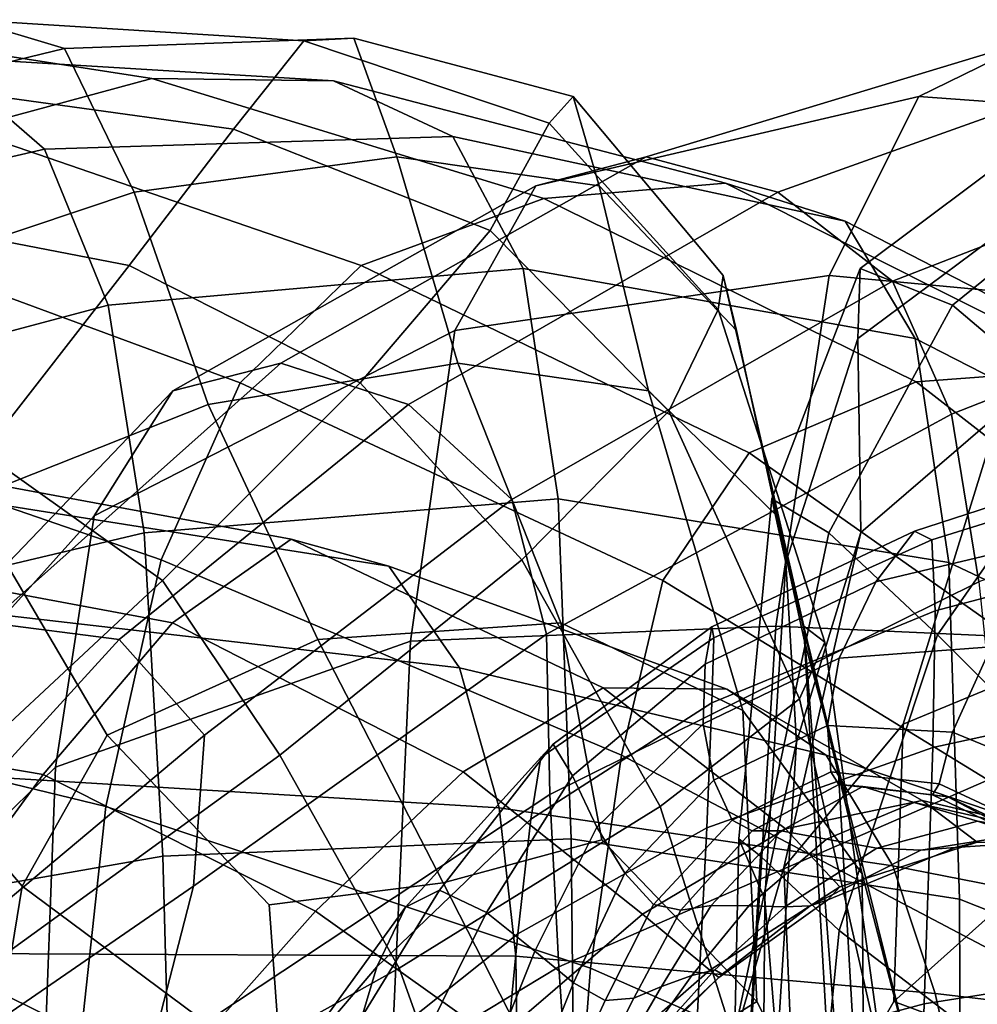
# Model space of a CAD drawing. Units: inches. Extents: x 0 to 31.1, y 0 to 2.4.
# Drawn here: x 21.7 to 22.1, y 1.7 to 2.1 of the extents above; entities that cross this region are included whole.
import ezdxf

# ---------------------------------------------------------------- set-up
doc = ezdxf.new("R2010")
doc.units = ezdxf.units.IN
doc.header["$MEASUREMENT"] = 0

msp = doc.modelspace()

# ---------------------------------------------------------------- linework, layer by layer
for points in [[(21.54545, 2.11295, -3.37905), (21.6972, 2.07646, -3.30477), (21.77486, 2.09732, -3.43579), (21.61801, 2.12175, -3.49798)], [(21.73865, 2.10979, -27.33649), (21.69886, 2.12175, -27.50123), (21.55751, 2.10641, -27.48284), (21.61584, 2.08001, -27.32065)], [(21.61801, 2.12175, -3.49798), (21.77486, 2.09732, -3.43579), (21.85005, 2.09644, -3.5706), (21.68621, 2.10641, -3.62315)], [(21.83772, 2.11295, -27.51243), (21.80861, 2.07646, -27.67886), (21.65697, 2.09732, -27.66467), (21.69886, 2.12175, -27.50123)], [(21.8584, 2.11416, -27.34295), (21.83772, 2.11295, -27.51243), (21.69886, 2.12175, -27.50123), (21.73865, 2.10979, -27.33649)], [(21.87627, 2.0649, -27.16202), (21.8584, 2.11416, -27.34295), (21.73865, 2.10979, -27.33649), (21.76747, 2.05032, -27.15762)], [(21.91496, 2.0344, -27.68591), (21.80861, 2.07646, -27.67886), (21.83772, 2.11295, -27.51243), (21.9393, 2.07884, -27.51554)], [(21.9393, 2.07884, -27.51554), (21.83772, 2.11295, -27.51243), (21.8584, 2.11416, -27.34295), (21.94929, 2.08991, -27.34222)], [(21.94929, 2.08991, -27.34222), (21.8584, 2.11416, -27.34295), (21.87627, 2.0649, -27.16202), (21.96006, 2.05286, -27.16117)], [(22.09246, 2.08991, -3.77689), (22.14178, 2.11416, -3.85324), (21.97944, 2.0649, -3.9351), (21.93382, 2.05286, -3.8648)], [(21.97944, 2.0649, -3.9351), (22.14178, 2.11416, -3.85324), (22.20049, 2.10979, -3.95781), (22.03402, 2.05032, -4.02932)], [(22.24415, 2.07884, -3.69245), (22.29595, 2.11295, -3.77988), (22.14178, 2.11416, -3.85324), (22.09246, 2.08991, -3.77689)], [(21.76747, 2.05032, -27.15762), (21.73865, 2.10979, -27.33649), (21.61584, 2.08001, -27.32065), (21.65755, 2.01338, -27.14414)], [(22.03402, 2.05032, -4.02932), (22.20049, 2.10979, -3.95781), (22.25292, 2.08001, -4.06998), (22.08153, 2.01338, -4.12935)], [(21.52071, 2.08001, -3.67128), (21.68621, 2.10641, -3.62315), (21.73034, 2.0681, -3.72585), (21.55734, 2.028, -3.76831)], [(21.68621, 2.10641, -3.62315), (21.85005, 2.09644, -3.5706), (21.89945, 2.07332, -3.67213), (21.73034, 2.0681, -3.72585)], [(21.80861, 2.07646, -27.67886), (21.76544, 2.01988, -27.85061), (21.62186, 2.04764, -27.83966), (21.65697, 2.09732, -27.66467)], [(21.6972, 2.07646, -3.30477), (21.86154, 2.01988, -3.23875), (21.93707, 2.04764, -3.36134), (21.77486, 2.09732, -3.43579)], [(21.77486, 2.09732, -3.43579), (21.93707, 2.04764, -3.36134), (22.01237, 2.05399, -3.48733), (21.85005, 2.09644, -3.5706)], [(21.85005, 2.09644, -3.5706), (22.01237, 2.05399, -3.48733), (22.06185, 2.03832, -3.57936), (21.89945, 2.07332, -3.67213)], [(22.05533, 2.01577, -3.72691), (22.09246, 2.08991, -3.77689), (21.93382, 2.05286, -3.8648), (21.9003, 1.99304, -3.8187)], [(22.00931, 2.00172, -27.51431), (21.9393, 2.07884, -27.51554), (21.94929, 2.08991, -27.34222), (22.01138, 2.01577, -27.33765)], [(22.01138, 2.01577, -27.33765), (21.94929, 2.08991, -27.34222), (21.96006, 2.05286, -27.16117), (22.01695, 1.99304, -27.15757)], [(22.2056, 2.00172, -3.634), (22.24415, 2.07884, -3.69245), (22.09246, 2.08991, -3.77689), (22.05533, 2.01577, -3.72691)], [(21.81137, 1.97134, -3.15693), (21.86154, 2.01988, -3.23875), (21.6972, 2.07646, -3.30477), (21.6404, 2.0344, -3.21459)], [(21.86111, 1.97134, -27.85813), (21.76544, 2.01988, -27.85061), (21.80861, 2.07646, -27.67886), (21.91496, 2.0344, -27.68591)], [(21.98883, 1.95956, -27.68981), (21.91496, 2.0344, -27.68591), (21.9393, 2.07884, -27.51554), (22.00931, 2.00172, -27.51431)], [(22.08153, 2.01338, -4.12935), (22.25292, 2.08001, -4.06998), (22.28338, 2.028, -4.16912), (22.10594, 1.95835, -4.21707)], [(21.73034, 2.0681, -3.72585), (21.89945, 2.07332, -3.67213), (21.92862, 2.01867, -3.74014), (21.75669, 2.00346, -3.80391)], [(21.89945, 2.07332, -3.67213), (22.06185, 2.03832, -3.57936), (22.09087, 1.98963, -3.63826), (21.92862, 2.01867, -3.74014)], [(22.14116, 2.07332, -27.23539), (22.13247, 2.03832, -27.42222), (22.0672, 1.98963, -27.41516), (22.06812, 2.01867, -27.22357)], [(22.18642, 2.0681, -27.06382), (22.14116, 2.07332, -27.23539), (22.06812, 2.01867, -27.22357), (22.10639, 2.00346, -27.04424)], [(21.55734, 2.028, -3.76831), (21.73034, 2.0681, -3.72585), (21.75669, 2.00346, -3.80391), (21.57896, 1.95616, -3.85058)], [(22.24327, 2.028, -26.895), (22.18642, 2.0681, -27.06382), (22.10639, 2.00346, -27.04424), (22.16221, 1.95616, -26.86917)], [(21.90148, 1.97939, -26.99895), (21.87627, 2.0649, -27.16202), (21.76747, 2.05032, -27.15762), (21.79815, 1.96238, -26.99599)], [(21.93382, 2.05286, -3.8648), (21.97944, 2.0649, -3.9351), (21.82825, 1.97939, -4.00118), (21.78347, 1.968, -3.93599)], [(21.82825, 1.97939, -4.00118), (21.97944, 2.0649, -3.9351), (22.03402, 2.05032, -4.02932), (21.88111, 1.96238, -4.09002)], [(21.96006, 2.05286, -27.16117), (21.87627, 2.0649, -27.16202), (21.90148, 1.97939, -26.99895), (21.98052, 1.968, -26.99608)], [(21.9003, 1.99304, -3.8187), (21.93382, 2.05286, -3.8648), (21.78347, 1.968, -3.93599), (21.75097, 1.91621, -3.89375)], [(21.93707, 2.04764, -3.36134), (22.09125, 1.9717, -3.30258), (22.1654, 1.97723, -3.41226), (22.01237, 2.05399, -3.48733)], [(22.01695, 1.99304, -27.15757), (21.96006, 2.05286, -27.16117), (21.98052, 1.968, -26.99608), (22.0336, 1.91621, -26.99127)], [(22.01237, 2.05399, -3.48733), (22.1654, 1.97723, -3.41226), (22.21642, 1.95866, -3.48939), (22.06185, 2.03832, -3.57936)], [(21.79815, 1.96238, -26.99599), (21.76747, 2.05032, -27.15762), (21.65755, 2.01338, -27.14414), (21.69893, 1.92299, -26.98362)], [(21.88111, 1.96238, -4.09002), (22.03402, 2.05032, -4.02932), (22.08153, 2.01338, -4.12935), (21.92383, 1.92299, -4.18043)], [(21.76544, 2.01988, -27.85061), (21.70504, 1.94235, -28.00531), (21.57877, 1.9717, -27.99894), (21.62186, 2.04764, -27.83966)], [(21.86154, 2.01988, -3.23875), (22.02218, 1.94235, -3.19669), (22.09125, 1.9717, -3.30258), (21.93707, 2.04764, -3.36134)], [(22.06185, 2.03832, -3.57936), (22.21642, 1.95866, -3.48939), (22.24762, 1.90928, -3.53736), (22.09087, 1.98963, -3.63826)], [(22.13247, 2.03832, -27.42222), (22.12561, 1.95866, -27.60094), (22.06839, 1.90928, -27.60157), (22.0672, 1.98963, -27.41516)], [(21.77873, 1.89796, -3.09794), (21.81137, 1.97134, -3.15693), (21.6404, 2.0344, -3.21459), (21.60013, 1.95956, -3.15254)], [(21.92802, 1.89796, -27.86639), (21.86111, 1.97134, -27.85813), (21.91496, 2.0344, -27.68591), (21.98883, 1.95956, -27.68981)], [(22.10594, 1.95835, -4.21707), (22.28338, 2.028, -4.16912), (22.29979, 1.95616, -4.25259), (22.1173, 1.88891, -4.29178)], [(21.77928, 1.88947, -28.015), (21.70504, 1.94235, -28.00531), (21.76544, 2.01988, -27.85061), (21.86111, 1.97134, -27.85813)], [(21.98638, 1.88947, -3.13093), (22.02218, 1.94235, -3.19669), (21.86154, 2.01988, -3.23875), (21.81137, 1.97134, -3.15693)], [(21.94311, 1.92322, -3.77434), (21.77158, 1.90914, -3.85516), (21.75669, 2.00346, -3.80391), (21.92862, 2.01867, -3.74014)], [(21.88199, 1.86427, -3.79708), (22.03318, 1.87049, -3.70145), (22.05533, 2.01577, -3.72691), (21.9003, 1.99304, -3.8187)], [(22.10477, 1.89689, -3.66484), (21.94311, 1.92322, -3.77434), (21.92862, 2.01867, -3.74014), (22.09087, 1.98963, -3.63826)], [(22.04475, 1.87049, -27.33259), (22.05347, 1.86393, -27.51253), (22.00931, 2.00172, -27.51431), (22.01138, 2.01577, -27.33765)], [(22.04502, 1.86427, -27.1537), (22.04475, 1.87049, -27.33259), (22.01138, 2.01577, -27.33765), (22.01695, 1.99304, -27.15757)], [(22.03731, 1.89689, -27.41266), (22.03147, 1.92322, -27.21749), (22.06812, 2.01867, -27.22357), (22.0672, 1.98963, -27.41516)], [(22.03147, 1.92322, -27.21749), (22.05515, 1.90914, -27.02935), (22.10639, 2.00346, -27.04424), (22.06812, 2.01867, -27.22357)], [(22.03318, 1.87049, -3.70145), (22.18043, 1.86393, -3.59767), (22.2056, 2.00172, -3.634), (22.05533, 2.01577, -3.72691)], [(21.92383, 1.92299, -4.18043), (22.08153, 2.01338, -4.12935), (22.10594, 1.95835, -4.21707), (21.9382, 1.86724, -4.25032)], [(21.77158, 1.90914, -3.85516), (21.59332, 1.8669, -3.91498), (21.57896, 1.95616, -3.85058), (21.75669, 2.00346, -3.80391)], [(22.05515, 1.90914, -27.02935), (22.10015, 1.8669, -26.84679), (22.16221, 1.95616, -26.86917), (22.10639, 2.00346, -27.04424)], [(22.05347, 1.86393, -27.51253), (22.04305, 1.8404, -27.69452), (21.98883, 1.95956, -27.68981), (22.00931, 2.00172, -27.51431)], [(21.73494, 1.81205, -3.87377), (21.88199, 1.86427, -3.79708), (21.9003, 1.99304, -3.8187), (21.75097, 1.91621, -3.89375)], [(22.05906, 1.81205, -26.98844), (22.04502, 1.86427, -27.1537), (22.01695, 1.99304, -27.15757), (22.0336, 1.91621, -26.99127)], [(22.04178, 1.82239, -27.60202), (22.03731, 1.89689, -27.41266), (22.0672, 1.98963, -27.41516), (22.06839, 1.90928, -27.60157)], [(22.26225, 1.82239, -3.55959), (22.10477, 1.89689, -3.66484), (22.09087, 1.98963, -3.63826), (22.24762, 1.90928, -3.53736)], [(21.78347, 1.968, -3.93599), (21.82825, 1.97939, -4.00118), (21.70749, 1.87182, -4.02722), (21.65662, 1.83559, -3.97027)], [(21.76134, 1.86504, -4.11227), (21.70749, 1.87182, -4.02722), (21.82825, 1.97939, -4.00118), (21.88111, 1.96238, -4.09002)], [(21.84354, 1.86504, -26.88295), (21.94421, 1.87182, -26.88305), (21.90148, 1.97939, -26.99895), (21.79815, 1.96238, -26.99599)], [(21.98052, 1.968, -26.99608), (21.90148, 1.97939, -26.99895), (21.94421, 1.87182, -26.88305), (22.01954, 1.83559, -26.87061)], [(22.16884, 1.86435, -27.72895), (22.08587, 1.82986, -27.74817), (22.12561, 1.95866, -27.60094), (22.21807, 1.97723, -27.59918)], [(22.22405, 1.86849, -3.28748), (22.30135, 1.86435, -3.3843), (22.1654, 1.97723, -3.41226), (22.09125, 1.9717, -3.30258)], [(21.96931, 1.817, -3.08326), (21.98638, 1.88947, -3.13093), (21.81137, 1.97134, -3.15693), (21.77873, 1.89796, -3.09794)], [(21.82788, 1.817, -28.02921), (21.77928, 1.88947, -28.015), (21.86111, 1.97134, -27.85813), (21.92802, 1.89796, -27.86639)], [(22.16289, 1.84302, -3.19429), (22.22405, 1.86849, -3.28748), (22.09125, 1.9717, -3.30258), (22.02218, 1.94235, -3.19669)], [(21.75097, 1.91621, -3.89375), (21.78347, 1.968, -3.93599), (21.65662, 1.83559, -3.97027), (21.6178, 1.76796, -3.93645)], [(22.0336, 1.91621, -26.99127), (21.98052, 1.968, -26.99608), (22.01954, 1.83559, -26.87061), (22.06891, 1.76796, -26.85595)], [(21.75629, 1.82532, -26.86942), (21.84354, 1.86504, -26.88295), (21.79815, 1.96238, -26.99599), (21.69893, 1.92299, -26.98362)], [(21.79668, 1.82532, -4.19318), (21.76134, 1.86504, -4.11227), (21.88111, 1.96238, -4.09002), (21.92383, 1.92299, -4.18043)], [(21.57207, 1.8404, -3.10591), (21.75575, 1.79573, -3.04383), (21.77873, 1.89796, -3.09794), (21.60013, 1.95956, -3.15254)], [(22.04305, 1.8404, -27.69452), (21.98531, 1.79573, -27.8796), (21.92802, 1.89796, -27.86639), (21.98883, 1.95956, -27.68981)], [(21.9382, 1.86724, -4.25032), (22.10594, 1.95835, -4.21707), (22.1173, 1.88891, -4.29178), (21.93958, 1.80079, -4.30524)], [(22.08587, 1.82986, -27.74817), (22.03648, 1.77057, -27.76537), (22.06839, 1.90928, -27.60157), (22.12561, 1.95866, -27.60094)], [(22.10015, 1.8669, -26.84679), (22.15828, 1.80875, -26.66832), (22.21579, 1.88891, -26.69037), (22.16221, 1.95616, -26.86917)], [(21.671, 1.78864, -28.13934), (21.62427, 1.84302, -28.12055), (21.70504, 1.94235, -28.00531), (21.77928, 1.88947, -28.015)], [(22.15063, 1.78864, -3.14544), (22.16289, 1.84302, -3.19429), (22.02218, 1.94235, -3.19669), (21.98638, 1.88947, -3.13093)], [(22.07461, 1.88881, -24.52374), (22.15708, 1.90853, -24.51217), (22.19223, 1.94286, -24.52975), (22.09061, 1.90979, -24.54308)], [(22.07461, 1.88881, -6.47141), (22.09061, 1.90979, -6.45207), (22.19223, 1.94286, -6.46541), (22.15708, 1.90853, -6.48298)], [(22.19223, 1.94286, -24.52975), (22.2098, 1.94126, -24.54593), (22.09776, 1.90623, -24.56158), (22.09061, 1.90979, -24.54308)], [(22.19223, 1.94286, -6.46541), (22.09061, 1.90979, -6.45207), (22.09776, 1.90623, -6.43357), (22.2098, 1.94126, -6.44922)], [(21.83257, 1.90658, -23.606), (21.78333, 1.87182, -23.67128), (21.61694, 1.90299, -23.62523), (21.6494, 1.94044, -23.5638)], [(21.83257, 1.90658, -7.38915), (21.6494, 1.94044, -7.43135), (21.61694, 1.90299, -7.36993), (21.78333, 1.87182, -7.32387)], [(21.6494, 1.94044, -23.5638), (21.67314, 1.92695, -23.50409), (21.87289, 1.89531, -23.54445), (21.83257, 1.90658, -23.606)], [(21.6494, 1.94044, -7.43135), (21.83257, 1.90658, -7.38915), (21.87289, 1.89531, -7.4507), (21.67314, 1.92695, -7.49106)], [(22.2098, 1.94126, -24.54593), (22.21544, 1.90756, -24.56635), (22.09923, 1.87684, -24.58401), (22.09776, 1.90623, -24.56158)], [(22.2098, 1.94126, -6.44922), (22.09776, 1.90623, -6.43357), (22.09923, 1.87684, -6.41114), (22.21544, 1.90756, -6.42881)], [(21.67314, 1.92695, -23.50409), (21.68828, 1.87794, -23.44063), (21.90226, 1.85317, -23.48501), (21.87289, 1.89531, -23.54445)], [(21.67314, 1.92695, -7.49106), (21.87289, 1.89531, -7.4507), (21.90226, 1.85317, -7.51014), (21.68828, 1.87794, -7.55452)], [(21.72117, 1.76274, -26.84161), (21.75629, 1.82532, -26.86942), (21.69893, 1.92299, -26.98362), (21.63221, 1.86724, -26.9583)], [(21.9485, 1.78235, -3.78705), (21.77934, 1.77516, -3.88367), (21.77158, 1.90914, -3.85516), (21.94311, 1.92322, -3.77434)], [(21.79201, 1.76274, -4.23774), (21.79668, 1.82532, -4.19318), (21.92383, 1.92299, -4.18043), (21.9382, 1.86724, -4.25032)], [(22.10925, 1.7574, -3.67224), (21.9485, 1.78235, -3.78705), (21.94311, 1.92322, -3.77434), (22.10477, 1.89689, -3.66484)], [(22.02865, 1.7574, -27.41247), (22.01785, 1.78235, -27.21523), (22.03147, 1.92322, -27.21749), (22.03731, 1.89689, -27.41266)], [(22.01785, 1.78235, -27.21523), (22.02691, 1.77516, -27.02063), (22.05515, 1.90914, -27.02935), (22.03147, 1.92322, -27.21749)], [(21.6178, 1.76796, -3.93645), (21.6001, 1.6806, -3.92075), (21.73494, 1.81205, -3.87377), (21.75097, 1.91621, -3.89375)], [(22.06891, 1.76796, -26.85595), (22.09165, 1.6806, -26.84943), (22.05906, 1.81205, -26.98844), (22.0336, 1.91621, -26.99127)], [(21.77934, 1.77516, -3.88367), (21.6033, 1.74444, -3.95687), (21.59332, 1.8669, -3.91498), (21.77158, 1.90914, -3.85516)], [(22.00399, 1.85481, -24.51243), (22.07461, 1.88881, -24.52374), (22.09061, 1.90979, -24.54308), (22.0067, 1.87023, -24.53369)], [(22.00399, 1.85481, -6.48272), (22.0067, 1.87023, -6.46146), (22.09061, 1.90979, -6.45207), (22.07461, 1.88881, -6.47141)], [(22.0067, 1.87023, -24.53369), (22.09061, 1.90979, -24.54308), (22.09776, 1.90623, -24.56158), (22.00753, 1.86571, -24.55278)], [(22.0067, 1.87023, -6.46146), (22.00753, 1.86571, -6.44238), (22.09776, 1.90623, -6.43357), (22.09061, 1.90979, -6.45207)], [(22.03648, 1.77057, -27.76537), (22.01403, 1.69202, -27.77273), (22.04178, 1.82239, -27.60202), (22.06839, 1.90928, -27.60157)], [(22.02691, 1.77516, -27.02063), (22.05943, 1.74444, -26.83277), (22.10015, 1.8669, -26.84679), (22.05515, 1.90914, -27.02935)], [(21.90371, 1.81018, -23.78841), (21.78333, 1.87182, -23.67128), (21.83257, 1.90658, -23.606), (21.96166, 1.8449, -23.73096)], [(21.90371, 1.81018, -7.20675), (21.96166, 1.8449, -7.26419), (21.83257, 1.90658, -7.38915), (21.78333, 1.87182, -7.32387)], [(21.87289, 1.89531, -23.54445), (22.01288, 1.84439, -23.67739), (21.96166, 1.8449, -23.73096), (21.83257, 1.90658, -23.606)], [(21.87289, 1.89531, -7.4507), (21.83257, 1.90658, -7.38915), (21.96166, 1.8449, -7.26419), (22.01288, 1.84439, -7.31776)], [(22.00753, 1.86571, -24.55278), (22.09776, 1.90623, -24.56158), (22.09923, 1.87684, -24.58401), (22.00675, 1.83877, -24.57553)], [(22.00753, 1.86571, -6.44238), (22.00675, 1.83877, -6.41961), (22.09923, 1.87684, -6.41114), (22.09776, 1.90623, -6.43357)], [(22.0594, 1.85731, -24.50623), (22.12242, 1.86188, -24.4966), (22.15708, 1.90853, -24.51217), (22.07461, 1.88881, -24.52374)], [(22.0594, 1.85731, -6.48893), (22.07461, 1.88881, -6.47141), (22.15708, 1.90853, -6.48298), (22.12242, 1.86188, -6.49855)], [(22.09923, 1.87684, -24.58401), (22.21544, 1.90756, -24.56635), (22.2148, 1.84559, -24.59661), (22.09817, 1.82028, -24.61517)], [(22.09923, 1.87684, -6.41114), (22.09817, 1.82028, -6.37999), (22.2148, 1.84559, -6.39854), (22.21544, 1.90756, -6.42881)], [(21.78333, 1.87182, -23.67128), (21.7298, 1.80905, -23.74396), (21.57917, 1.83463, -23.69487), (21.61694, 1.90299, -23.62523)], [(21.78333, 1.87182, -7.32387), (21.61694, 1.90299, -7.36993), (21.57917, 1.83463, -7.30028), (21.7298, 1.80905, -7.25119)], [(21.75575, 1.79573, -3.04383), (21.95645, 1.72886, -3.03163), (21.96931, 1.817, -3.08326), (21.77873, 1.89796, -3.09794)], [(21.98531, 1.79573, -27.8796), (21.8772, 1.72886, -28.04915), (21.82788, 1.817, -28.02921), (21.92802, 1.89796, -27.86639)], [(22.03377, 1.69498, -27.60225), (22.02865, 1.7574, -27.41247), (22.03731, 1.89689, -27.41266), (22.04178, 1.82239, -27.60202)], [(22.26674, 1.69498, -3.56623), (22.10925, 1.7574, -3.67224), (22.10477, 1.89689, -3.66484), (22.26225, 1.82239, -3.55959)], [(21.90226, 1.85317, -23.48501), (22.05399, 1.81703, -23.62706), (22.01288, 1.84439, -23.67739), (21.87289, 1.89531, -23.54445)], [(21.90226, 1.85317, -7.51014), (21.87289, 1.89531, -7.4507), (22.01288, 1.84439, -7.31776), (22.05399, 1.81703, -7.36809)], [(21.68938, 1.71674, -28.16341), (21.671, 1.78864, -28.13934), (21.77928, 1.88947, -28.015), (21.82788, 1.817, -28.02921)], [(22.12568, 1.80875, -4.35281), (21.94333, 1.72932, -4.3507), (21.93958, 1.80079, -4.30524), (22.1173, 1.88891, -4.29178)], [(22.15929, 1.71674, -3.11643), (22.15063, 1.78864, -3.14544), (21.98638, 1.88947, -3.13093), (21.96931, 1.817, -3.08326)], [(22.00304, 1.8301, -24.49276), (22.0594, 1.85731, -24.50623), (22.07461, 1.88881, -24.52374), (22.00399, 1.85481, -24.51243)], [(22.00305, 1.8301, -6.50239), (22.00399, 1.85481, -6.48272), (22.07461, 1.88881, -6.47141), (22.0594, 1.85731, -6.48893)], [(21.68828, 1.87794, -23.44063), (21.69494, 1.80881, -23.36794), (21.91865, 1.7953, -23.42606), (21.90226, 1.85317, -23.48501)], [(21.68828, 1.87794, -7.55452), (21.90226, 1.85317, -7.51014), (21.91865, 1.7953, -7.5691), (21.69494, 1.80881, -7.62721)], [(22.00675, 1.83877, -24.57553), (22.09923, 1.87684, -24.58401), (22.09817, 1.82028, -24.61517), (22.00467, 1.78692, -24.60781)], [(22.00675, 1.83877, -6.41961), (22.00467, 1.78692, -6.38735), (22.09817, 1.82028, -6.37999), (22.09923, 1.87684, -6.41114)], [(21.66918, 1.76413, -4.10925), (21.6476, 1.78196, -4.04509), (21.70749, 1.87182, -4.02722), (21.76134, 1.86504, -4.11227)], [(21.8426, 1.7525, -23.84915), (21.7298, 1.80905, -23.74396), (21.78333, 1.87182, -23.67128), (21.90371, 1.81018, -23.78841)], [(21.8426, 1.7525, -7.146), (21.90371, 1.81018, -7.20675), (21.78333, 1.87182, -7.32387), (21.7298, 1.80905, -7.25119)], [(21.89548, 1.76413, -26.80674), (21.96121, 1.78196, -26.8229), (21.94421, 1.87182, -26.88305), (21.84354, 1.86504, -26.88295)], [(21.87435, 1.69562, -3.79037), (22.02249, 1.69331, -3.69194), (22.03318, 1.87049, -3.70145), (21.88199, 1.86427, -3.79708)], [(21.941, 1.82156, -24.50339), (22.0067, 1.87023, -24.53369), (22.00753, 1.86571, -24.55278), (21.93595, 1.81616, -24.5213)], [(21.941, 1.82156, -6.49176), (21.93595, 1.81616, -6.47385), (22.00753, 1.86571, -6.44238), (22.0067, 1.87023, -6.46146)], [(21.949, 1.80851, -24.48169), (22.00399, 1.85481, -24.51243), (22.0067, 1.87023, -24.53369), (21.941, 1.82156, -24.50339)], [(21.949, 1.80851, -6.51347), (21.941, 1.82156, -6.49176), (22.0067, 1.87023, -6.46146), (22.00399, 1.85481, -6.48272)], [(22.01954, 1.83559, -26.87061), (21.94421, 1.87182, -26.88305), (21.96121, 1.78196, -26.8229), (22.02526, 1.71497, -26.78903)], [(22.02249, 1.69331, -3.69194), (22.16679, 1.69795, -3.57912), (22.18043, 1.86393, -3.59767), (22.03318, 1.87049, -3.70145)], [(22.05851, 1.69331, -27.32866), (22.07644, 1.69795, -27.51095), (22.05347, 1.86393, -27.51253), (22.04475, 1.87049, -27.33259)], [(22.05477, 1.69562, -27.15084), (22.05851, 1.69331, -27.32866), (22.04475, 1.87049, -27.33259), (22.04502, 1.86427, -27.1537)], [(21.70932, 1.69087, -26.8123), (21.72117, 1.76274, -26.84161), (21.63221, 1.86724, -26.9583), (21.58511, 1.80079, -26.93004)], [(21.7128, 1.7551, -4.16689), (21.66918, 1.76413, -4.10925), (21.76134, 1.86504, -4.11227), (21.79668, 1.82532, -4.19318)], [(21.72954, 1.6674, -3.86739), (21.87435, 1.69562, -3.79037), (21.88199, 1.86427, -3.79708), (21.73494, 1.81205, -3.87377)], [(21.82343, 1.7551, -26.8127), (21.89548, 1.76413, -26.80674), (21.84354, 1.86504, -26.88295), (21.75629, 1.82532, -26.86942)], [(21.77362, 1.69087, -4.26345), (21.79201, 1.76274, -4.23774), (21.9382, 1.86724, -4.25032), (21.93958, 1.80079, -4.30524)], [(21.93595, 1.81616, -24.5213), (22.00753, 1.86571, -24.55278), (22.00675, 1.83877, -24.57553), (21.93175, 1.79057, -24.54249)], [(21.93595, 1.81616, -6.47385), (21.93175, 1.79057, -6.45266), (22.00675, 1.83877, -6.41961), (22.00753, 1.86571, -6.44238)], [(22.06734, 1.6674, -26.9873), (22.05477, 1.69562, -27.15084), (22.04502, 1.86427, -27.1537), (22.05906, 1.81205, -26.98844)], [(22.05943, 1.74444, -26.83277), (22.11903, 1.6988, -26.65574), (22.15828, 1.80875, -26.66832), (22.10015, 1.8669, -26.84679)], [(22.15108, 1.77679, -27.7964), (22.08212, 1.71507, -27.84247), (22.08587, 1.82986, -27.74817), (22.16884, 1.86435, -27.72895)], [(22.07644, 1.69795, -27.51095), (22.07615, 1.69496, -27.69842), (22.04305, 1.8404, -27.69452), (22.05347, 1.86393, -27.51253)], [(22.05458, 1.82931, -24.4932), (22.10635, 1.82652, -24.48646), (22.12242, 1.86188, -24.4966), (22.0594, 1.85731, -24.50623)], [(22.05459, 1.82931, -6.50196), (22.0594, 1.85731, -6.48893), (22.12242, 1.86188, -6.49855), (22.10635, 1.82652, -6.5087)], [(22.10635, 1.82652, -24.48646), (22.15725, 1.80562, -24.45834), (22.1859, 1.84764, -24.46435), (22.12242, 1.86188, -24.4966)], [(22.10635, 1.82652, -6.5087), (22.12242, 1.86188, -6.49855), (22.1859, 1.84764, -6.5308), (22.15725, 1.80563, -6.53681)], [(22.00753, 1.80673, -24.47842), (22.05458, 1.82931, -24.4932), (22.0594, 1.85731, -24.50623), (22.00304, 1.8301, -24.49276)], [(22.00753, 1.80673, -6.51674), (22.00305, 1.8301, -6.50239), (22.0594, 1.85731, -6.48893), (22.05459, 1.82931, -6.50196)], [(21.91865, 1.7953, -23.42606), (22.0816, 1.7712, -23.57934), (22.05399, 1.81703, -23.62706), (21.90226, 1.85317, -23.48501)], [(21.91865, 1.7953, -7.5691), (21.90226, 1.85317, -7.51014), (22.05399, 1.81703, -7.36809), (22.08159, 1.7712, -7.41581)], [(21.95914, 1.78727, -24.46108), (22.00304, 1.8301, -24.49276), (22.00399, 1.85481, -24.51243), (21.949, 1.80851, -24.48169)], [(21.95914, 1.78727, -6.53407), (21.949, 1.80851, -6.51347), (22.00399, 1.85481, -6.48272), (22.00305, 1.8301, -6.50239)], [(21.97795, 1.75119, -23.93244), (21.90371, 1.81018, -23.78841), (21.96166, 1.8449, -23.73096), (22.03721, 1.7865, -23.89102)], [(21.97795, 1.75119, -7.06271), (22.03721, 1.7865, -7.10413), (21.96166, 1.8449, -7.26419), (21.90371, 1.81018, -7.20675)], [(22.01288, 1.84439, -23.67739), (22.09383, 1.79829, -23.8509), (22.03721, 1.7865, -23.89102), (21.96166, 1.8449, -23.73096)], [(22.01288, 1.84439, -7.31776), (21.96166, 1.8449, -7.26419), (22.03721, 1.7865, -7.10413), (22.09383, 1.79829, -7.14425)], [(22.05399, 1.81703, -23.62706), (22.14341, 1.78661, -23.81202), (22.09383, 1.79829, -23.8509), (22.01288, 1.84439, -23.67739)], [(22.05399, 1.81703, -7.36809), (22.01288, 1.84439, -7.31776), (22.09383, 1.79829, -7.14425), (22.14341, 1.78661, -7.18314)], [(22.09817, 1.82028, -24.61517), (22.2148, 1.84559, -24.59661), (22.21171, 1.73249, -24.63217), (22.09463, 1.71407, -24.65023)], [(22.09817, 1.82028, -6.37999), (22.09463, 1.71407, -6.34492), (22.21171, 1.73249, -6.36298), (22.2148, 1.84559, -6.39854)], [(21.55577, 1.69496, -3.07684), (21.74212, 1.66977, -3.00442), (21.75575, 1.79573, -3.04383), (21.57207, 1.8404, -3.10591)], [(22.07615, 1.69496, -27.69842), (22.0252, 1.66977, -27.89175), (21.98531, 1.79573, -27.8796), (22.04305, 1.8404, -27.69452)], [(21.93175, 1.79057, -24.54249), (22.00675, 1.83877, -24.57553), (22.00467, 1.78692, -24.60781), (21.92631, 1.74306, -24.57405)], [(21.93175, 1.79057, -6.45266), (21.92631, 1.74306, -6.4211), (22.00467, 1.78692, -6.38735), (22.00675, 1.83877, -6.41961)], [(22.06891, 1.76796, -26.85595), (22.01954, 1.83559, -26.87061), (22.02526, 1.71497, -26.78903), (22.06991, 1.62825, -26.76336)], [(21.6766, 1.73627, -23.8277), (21.53953, 1.7554, -23.77922), (21.57917, 1.83463, -23.69487), (21.7298, 1.80905, -23.74396)], [(21.6766, 1.73627, -7.16745), (21.7298, 1.80905, -7.25119), (21.57917, 1.83463, -7.30028), (21.53953, 1.7554, -7.21593)], [(21.97063, 1.76811, -24.44649), (22.00753, 1.80673, -24.47842), (22.00304, 1.8301, -24.49276), (21.95914, 1.78727, -24.46108)], [(21.97064, 1.76811, -6.54867), (21.95914, 1.78727, -6.53407), (22.00305, 1.8301, -6.50239), (22.00753, 1.80673, -6.51674)], [(22.01508, 1.79012, -24.46573), (22.05595, 1.8101, -24.48142), (22.05458, 1.82931, -24.4932), (22.00753, 1.80673, -24.47842)], [(22.01508, 1.79012, -6.52942), (22.00753, 1.80673, -6.51674), (22.05459, 1.82931, -6.50196), (22.05595, 1.8101, -6.51373)], [(22.08212, 1.71507, -27.84247), (22.04178, 1.64518, -27.87527), (22.03648, 1.77057, -27.76537), (22.08587, 1.82986, -27.74817)], [(22.05595, 1.8101, -24.48142), (22.10088, 1.8052, -24.47791), (22.10635, 1.82652, -24.48646), (22.05458, 1.82931, -24.4932)], [(22.05595, 1.8101, -6.51373), (22.05459, 1.82931, -6.50196), (22.10635, 1.82652, -6.5087), (22.10088, 1.8052, -6.51725)], [(21.67606, 1.68283, -4.18411), (21.7128, 1.7551, -4.16689), (21.79668, 1.82532, -4.19318), (21.79201, 1.76274, -4.23774)], [(21.82859, 1.68283, -26.77244), (21.82343, 1.7551, -26.8127), (21.75629, 1.82532, -26.86942), (21.72117, 1.76274, -26.84161)], [(22.10088, 1.8052, -24.47791), (22.14536, 1.78428, -24.45341), (22.15725, 1.80562, -24.45834), (22.10635, 1.82652, -24.48646)], [(22.10088, 1.8052, -6.51725), (22.10635, 1.82652, -6.5087), (22.15725, 1.80563, -6.53681), (22.14536, 1.78428, -6.54174)], [(21.87989, 1.75404, -24.46893), (21.89399, 1.76115, -24.45404), (21.941, 1.82156, -24.50339), (21.93595, 1.81616, -24.5213)], [(21.87989, 1.75404, -6.52622), (21.93595, 1.81616, -6.47385), (21.941, 1.82156, -6.49176), (21.89399, 1.76115, -6.54111)], [(21.941, 1.82156, -24.50339), (21.89399, 1.76115, -24.45404), (21.91342, 1.75184, -24.43493), (21.949, 1.80851, -24.48169)], [(21.941, 1.82156, -6.49176), (21.949, 1.80851, -6.51347), (21.91342, 1.75184, -6.56022), (21.89399, 1.76115, -6.54111)], [(22.00467, 1.78692, -24.60781), (22.09817, 1.82028, -24.61517), (22.09463, 1.71407, -24.65023), (21.99972, 1.68852, -24.64366)], [(22.00467, 1.78692, -6.38735), (21.99972, 1.68852, -6.35149), (22.09463, 1.71407, -6.34492), (22.09817, 1.82028, -6.37999)], [(22.01403, 1.69202, -27.77273), (22.00767, 1.58977, -27.77442), (22.03377, 1.69498, -27.60225), (22.04178, 1.82239, -27.60202)], [(21.8772, 1.72886, -28.04915), (21.71568, 1.63871, -28.18453), (21.68938, 1.71674, -28.16341), (21.82788, 1.817, -28.02921)], [(21.86797, 1.72943, -6.5087), (21.93175, 1.79057, -6.45266), (21.93595, 1.81616, -6.47385), (21.87989, 1.75404, -6.52622)], [(21.86798, 1.72943, -24.48645), (21.87989, 1.75404, -24.46893), (21.93595, 1.81616, -24.5213), (21.93175, 1.79057, -24.54249)], [(21.95645, 1.72886, -3.03163), (22.16093, 1.63871, -3.08274), (22.15929, 1.71674, -3.11643), (21.96931, 1.817, -3.08326)], [(22.0816, 1.7712, -23.57934), (22.1815, 1.75155, -23.77432), (22.14341, 1.78661, -23.81202), (22.05399, 1.81703, -23.62706)], [(22.08159, 1.7712, -7.41581), (22.05399, 1.81703, -7.36809), (22.14341, 1.78661, -7.18314), (22.1815, 1.75155, -7.22083)], [(21.6001, 1.6806, -3.92075), (21.59518, 1.57119, -3.91597), (21.72954, 1.6674, -3.86739), (21.73494, 1.81205, -3.87377)], [(22.09165, 1.6806, -26.84943), (22.09832, 1.57119, -26.84783), (22.06734, 1.6674, -26.9873), (22.05906, 1.81205, -26.98844)], [(21.78191, 1.68412, -23.91263), (21.6766, 1.73627, -23.8277), (21.7298, 1.80905, -23.74396), (21.8426, 1.7525, -23.84915)], [(21.78191, 1.68412, -7.08252), (21.8426, 1.7525, -7.146), (21.7298, 1.80905, -7.25119), (21.6766, 1.73627, -7.16745)], [(21.69494, 1.80881, -23.36794), (21.69505, 1.73495, -23.30717), (21.92551, 1.73383, -23.37989), (21.91865, 1.7953, -23.42606)], [(21.69494, 1.80881, -7.62721), (21.91865, 1.7953, -7.5691), (21.92551, 1.73382, -7.61526), (21.69505, 1.73495, -7.68798)], [(21.91746, 1.69908, -23.97306), (21.8426, 1.7525, -23.84915), (21.90371, 1.81018, -23.78841), (21.97795, 1.75119, -23.93244)], [(21.91746, 1.69908, -7.02209), (21.97795, 1.75119, -7.06271), (21.90371, 1.81018, -7.20675), (21.8426, 1.7525, -7.146)], [(21.949, 1.80851, -24.48169), (21.91342, 1.75184, -24.43493), (21.93345, 1.73582, -24.41604), (21.95914, 1.78727, -24.46108)], [(21.949, 1.80851, -6.51347), (21.95914, 1.78727, -6.53407), (21.93345, 1.73582, -6.57911), (21.91342, 1.75184, -6.56022)], [(22.13356, 1.6988, -4.39326), (21.94987, 1.63321, -4.38045), (21.94333, 1.72932, -4.3507), (22.12568, 1.80875, -4.35281)], [(22.01508, 1.79012, -24.46573), (22.02336, 1.7857, -24.45106), (22.05926, 1.80497, -24.46766), (22.05595, 1.8101, -24.48142)], [(22.01508, 1.79012, -6.52942), (22.05595, 1.8101, -6.51373), (22.05926, 1.80497, -6.52749), (22.02336, 1.7857, -6.54409)], [(22.09803, 1.80065, -24.46713), (22.10088, 1.8052, -24.47791), (22.05595, 1.8101, -24.48142), (22.05926, 1.80497, -24.46766)], [(22.09803, 1.80065, -6.52802), (22.05926, 1.80497, -6.52749), (22.05595, 1.8101, -6.51373), (22.10088, 1.8052, -6.51725)], [(21.98253, 1.75524, -24.43385), (22.01508, 1.79012, -24.46573), (22.00753, 1.80673, -24.47842), (21.97063, 1.76811, -24.44649)], [(21.98253, 1.75524, -6.5613), (21.97064, 1.76811, -6.54867), (22.00753, 1.80673, -6.51674), (22.01508, 1.79012, -6.52942)], [(22.02336, 1.7857, -24.45106), (22.03538, 1.78567, -24.42597), (22.06919, 1.80404, -24.4428), (22.05926, 1.80497, -24.46766)], [(22.02336, 1.7857, -6.54409), (22.05926, 1.80497, -6.52749), (22.06919, 1.80404, -6.55235), (22.03538, 1.78567, -6.56918)], [(22.06919, 1.80404, -24.4428), (22.03538, 1.78567, -24.42597), (22.05417, 1.78223, -24.38204), (22.09044, 1.79745, -24.39771)], [(22.06919, 1.80404, -6.55235), (22.09044, 1.79745, -6.59745), (22.05417, 1.78223, -6.61311), (22.03538, 1.78567, -6.56918)], [(22.1044, 1.79973, -24.44448), (22.09803, 1.80065, -24.46713), (22.05926, 1.80497, -24.46766), (22.06919, 1.80404, -24.4428)], [(22.1044, 1.79973, -6.55067), (22.06919, 1.80404, -6.55235), (22.05926, 1.80497, -6.52749), (22.09803, 1.80065, -6.52802)], [(22.1044, 1.79973, -24.44448), (22.06919, 1.80404, -24.4428), (22.09044, 1.79745, -24.39771), (22.12657, 1.7893, -24.4003)], [(22.1044, 1.79973, -6.55067), (22.12657, 1.7893, -6.59485), (22.09044, 1.79745, -6.59745), (22.06919, 1.80404, -6.55235)], [(22.13678, 1.78193, -24.44622), (22.14536, 1.78428, -24.45341), (22.10088, 1.8052, -24.47791), (22.09803, 1.80065, -24.46713)], [(22.13678, 1.78193, -6.54893), (22.09803, 1.80065, -6.52802), (22.10088, 1.8052, -6.51725), (22.14536, 1.78428, -6.54174)], [(21.94333, 1.72932, -4.3507), (21.76778, 1.62327, -4.2878), (21.77362, 1.69087, -4.26345), (21.93958, 1.80079, -4.30524)], [(22.13244, 1.78499, -24.43205), (22.13678, 1.78193, -24.44622), (22.09803, 1.80065, -24.46713), (22.1044, 1.79973, -24.44448)], [(22.13244, 1.78499, -6.56311), (22.1044, 1.79973, -6.55067), (22.09803, 1.80065, -6.52802), (22.13678, 1.78193, -6.54893)], [(22.13244, 1.78499, -24.43205), (22.1044, 1.79973, -24.44448), (22.12657, 1.7893, -24.4003), (22.15611, 1.77156, -24.39868)], [(22.13244, 1.78499, -6.56311), (22.15611, 1.77156, -6.59647), (22.12657, 1.7893, -6.59485), (22.1044, 1.79973, -6.55067)], [(21.74212, 1.66977, -3.00442), (21.9482, 1.62142, -2.99025), (21.95645, 1.72886, -3.03163), (21.75575, 1.79573, -3.04383)], [(22.0252, 1.66977, -27.89175), (21.91554, 1.62142, -28.0668), (21.8772, 1.72886, -28.04915), (21.98531, 1.79573, -27.8796)], [(21.92551, 1.73383, -23.37989), (22.09912, 1.71839, -23.54093), (22.0816, 1.7712, -23.57934), (21.91865, 1.7953, -23.42606)], [(21.92551, 1.73382, -7.61526), (21.91865, 1.7953, -7.5691), (22.08159, 1.7712, -7.41581), (22.09912, 1.71839, -7.45422)], [(22.11649, 1.78108, -24.01293), (22.05974, 1.76247, -24.03848), (22.03721, 1.7865, -23.89102), (22.09383, 1.79829, -23.8509)], [(22.11649, 1.78108, -6.98222), (22.09383, 1.79829, -7.14425), (22.03721, 1.7865, -7.10413), (22.05974, 1.76247, -6.95667)], [(22.09044, 1.79745, -24.39771), (22.05417, 1.78223, -24.38204), (22.07501, 1.77852, -24.3221), (22.11674, 1.78972, -24.33252)], [(22.09044, 1.79745, -6.59745), (22.11674, 1.78972, -6.66263), (22.07501, 1.77852, -6.67305), (22.05417, 1.78223, -6.61311)], [(22.12657, 1.7893, -24.4003), (22.09044, 1.79745, -24.39771), (22.11674, 1.78972, -24.33252), (22.15681, 1.77626, -24.33278)], [(22.12657, 1.7893, -6.59485), (22.15681, 1.77626, -6.66237), (22.11674, 1.78972, -6.66263), (22.09044, 1.79745, -6.59745)], [(22.1705, 1.77897, -23.9851), (22.11649, 1.78108, -24.01293), (22.09383, 1.79829, -23.8509), (22.14341, 1.78661, -23.81202)], [(22.1705, 1.77897, -7.01005), (22.14341, 1.78661, -7.18314), (22.09383, 1.79829, -7.14425), (22.11649, 1.78108, -6.98222)], [(21.92631, 1.74306, -24.57405), (21.8551, 1.68628, -24.51342), (21.86798, 1.72943, -24.48645), (21.93175, 1.79057, -24.54249)], [(21.92631, 1.74306, -6.4211), (21.93175, 1.79057, -6.45266), (21.86797, 1.72943, -6.5087), (21.8551, 1.68628, -6.48173)], [(21.92631, 1.74306, -24.57405), (22.00467, 1.78692, -24.60781), (21.99972, 1.68852, -24.64366), (21.91777, 1.6538, -24.61006)], [(21.92631, 1.74306, -6.4211), (21.91777, 1.6538, -6.38509), (21.99972, 1.68852, -6.35149), (22.00467, 1.78692, -6.38735)], [(21.93345, 1.73582, -24.41604), (21.94936, 1.72279, -24.40178), (21.97063, 1.76811, -24.44649), (21.95914, 1.78727, -24.46108)], [(21.93345, 1.73582, -6.57911), (21.95914, 1.78727, -6.53407), (21.97064, 1.76811, -6.54867), (21.94936, 1.72279, -6.59338)], [(21.98253, 1.75524, -24.43385), (21.99388, 1.75283, -24.41913), (22.02336, 1.7857, -24.45106), (22.01508, 1.79012, -24.46573)], [(21.98253, 1.75524, -6.5613), (22.01508, 1.79012, -6.52942), (22.02336, 1.7857, -6.54409), (21.99387, 1.75283, -6.57603)], [(22.11674, 1.78972, -24.33252), (22.07501, 1.77852, -24.3221), (22.09317, 1.7777, -24.24896), (22.14187, 1.78537, -24.24738)], [(22.11674, 1.78972, -6.66263), (22.14187, 1.78537, -6.74778), (22.09317, 1.7777, -6.74619), (22.07501, 1.77852, -6.67305)], [(22.05974, 1.76247, -24.03848), (22.00591, 1.72796, -24.05922), (21.97795, 1.75119, -23.93244), (22.03721, 1.7865, -23.89102)], [(22.05974, 1.76247, -6.95667), (22.03721, 1.7865, -7.10413), (21.97795, 1.75119, -7.06271), (22.00591, 1.72796, -6.93593)], [(21.99387, 1.75283, -6.57603), (22.02336, 1.7857, -6.54409), (22.03538, 1.78567, -6.56918), (22.00645, 1.75471, -6.59971)], [(21.99388, 1.75283, -24.41913), (22.00645, 1.75471, -24.39544), (22.03538, 1.78567, -24.42597), (22.02336, 1.7857, -24.45106)], [(22.03538, 1.78567, -24.42597), (22.00645, 1.75471, -24.39544), (22.02206, 1.75467, -24.35592), (22.05417, 1.78223, -24.38204)], [(22.03538, 1.78567, -6.56918), (22.05417, 1.78223, -6.61311), (22.02206, 1.75467, -6.63923), (22.00645, 1.75471, -6.59971)], [(22.14187, 1.78537, -24.24738), (22.09317, 1.7777, -24.24896), (22.10741, 1.77885, -24.15009), (22.16131, 1.78245, -24.13424)], [(22.14187, 1.78537, -6.74778), (22.16131, 1.78245, -6.86091), (22.10741, 1.77885, -6.84507), (22.09317, 1.7777, -6.74619)], [(21.95034, 1.59144, -3.79055), (21.78433, 1.59155, -3.89354), (21.77934, 1.77516, -3.88367), (21.9485, 1.78235, -3.78705)], [(22.02526, 1.71497, -26.78903), (21.96121, 1.78196, -26.8229), (21.89548, 1.76413, -26.80674), (21.94578, 1.66548, -26.75561)], [(22.11, 1.56846, -3.67361), (21.95034, 1.59144, -3.79055), (21.9485, 1.78235, -3.78705), (22.10925, 1.7574, -3.67224)], [(22.02709, 1.56846, -27.41238), (22.01391, 1.59144, -27.2149), (22.01785, 1.78235, -27.21523), (22.02865, 1.7574, -27.41247)], [(22.01391, 1.59144, -27.2149), (22.01591, 1.59155, -27.01955), (22.02691, 1.77516, -27.02063), (22.01785, 1.78235, -27.21523)], [(22.05417, 1.78223, -24.38204), (22.02206, 1.75467, -24.35592), (22.03696, 1.75416, -24.30424), (22.07501, 1.77852, -24.3221)], [(22.05417, 1.78223, -6.61311), (22.07501, 1.77852, -6.67305), (22.03697, 1.75416, -6.69091), (22.02206, 1.75467, -6.63923)], [(22.07501, 1.77852, -24.3221), (22.03696, 1.75416, -24.30424), (22.04747, 1.75465, -24.24406), (22.09317, 1.7777, -24.24896)], [(22.07501, 1.77852, -6.67305), (22.09317, 1.7777, -6.74619), (22.04747, 1.75465, -6.75109), (22.03697, 1.75416, -6.69091)], [(22.09317, 1.7777, -24.24896), (22.04747, 1.75465, -24.24406), (22.05469, 1.75709, -24.16046), (22.10741, 1.77885, -24.15009)], [(22.09317, 1.7777, -6.74619), (22.10741, 1.77885, -6.84507), (22.05469, 1.75709, -6.83469), (22.04747, 1.75465, -6.75109)], [(22.10741, 1.77885, -24.15009), (22.05469, 1.75709, -24.16046), (22.05974, 1.76247, -24.03848), (22.11649, 1.78108, -24.01293)], [(22.10741, 1.77885, -6.84507), (22.11649, 1.78108, -6.98222), (22.05974, 1.76247, -6.95667), (22.05469, 1.75709, -6.83469)], [(22.16131, 1.78245, -24.13424), (22.10741, 1.77885, -24.15009), (22.11649, 1.78108, -24.01293), (22.1705, 1.77897, -23.9851)], [(22.16131, 1.78245, -6.86091), (22.1705, 1.77897, -7.01005), (22.11649, 1.78108, -6.98222), (22.10741, 1.77885, -6.84507)], [(21.78433, 1.59155, -3.89354), (21.61179, 1.57301, -3.9716), (21.6033, 1.74444, -3.95687), (21.77934, 1.77516, -3.88367)], [(22.01591, 1.59155, -27.01955), (22.04244, 1.57301, -26.83204), (22.05943, 1.74444, -26.83277), (22.02691, 1.77516, -27.02063)], [(22.08212, 1.71507, -27.84247), (22.15108, 1.77679, -27.7964), (22.22926, 1.7623, -27.80202), (22.18324, 1.67741, -27.86241)], [(21.71905, 1.64518, -3.00069), (21.74083, 1.57368, -3.00606), (21.6524, 1.69202, -3.08342), (21.63326, 1.77057, -3.06958)], [(22.04178, 1.64518, -27.87527), (22.02463, 1.57368, -27.88973), (22.01403, 1.69202, -27.77273), (22.03648, 1.77057, -27.76537)], [(22.09912, 1.71839, -7.45422), (22.08159, 1.7712, -7.41581), (22.1815, 1.75155, -7.22083), (22.21002, 1.7053, -7.25375)], [(22.09912, 1.71839, -23.54093), (22.21002, 1.7053, -23.7414), (22.1815, 1.75155, -23.77432), (22.0816, 1.7712, -23.57934)], [(21.94936, 1.72279, -24.40178), (21.96254, 1.71541, -24.38877), (21.98253, 1.75524, -24.43385), (21.97063, 1.76811, -24.44649)], [(21.94936, 1.72279, -6.59338), (21.97064, 1.76811, -6.54867), (21.98253, 1.75524, -6.5613), (21.96254, 1.71541, -6.60638)], [(22.06991, 1.62825, -26.76336), (22.08921, 1.55159, -26.75194), (22.09165, 1.6806, -26.84943), (22.06891, 1.76796, -26.85595)], [(21.63844, 1.602, -4.1825), (21.67606, 1.68283, -4.18411), (21.79201, 1.76274, -4.23774), (21.77362, 1.69087, -4.26345)], [(21.85009, 1.602, -26.74154), (21.82859, 1.68283, -26.77244), (21.72117, 1.76274, -26.84161), (21.70932, 1.69087, -26.8123)], [(21.94578, 1.66548, -26.75561), (21.89548, 1.76413, -26.80674), (21.82343, 1.7551, -26.8127), (21.82859, 1.68283, -26.77244)], [(22.05469, 1.75709, -24.16046), (22.00959, 1.72489, -24.16145), (22.00591, 1.72796, -24.05922), (22.05974, 1.76247, -24.03848)], [(22.05469, 1.75709, -6.83469), (22.05974, 1.76247, -6.95667), (22.00591, 1.72796, -6.93593), (22.00959, 1.72489, -6.8337)], [(21.83136, 1.68716, -24.40508), (21.85389, 1.69588, -24.39352), (21.89399, 1.76115, -24.45404), (21.87989, 1.75404, -24.46893)], [(21.83136, 1.68716, -6.59008), (21.87989, 1.75404, -6.52622), (21.89399, 1.76115, -6.54111), (21.85389, 1.69588, -6.60163)], [(21.89399, 1.76115, -24.45404), (21.85389, 1.69588, -24.39352), (21.88307, 1.69037, -24.37818), (21.91342, 1.75184, -24.43493)], [(21.89399, 1.76115, -6.54111), (21.91342, 1.75184, -6.56022), (21.88307, 1.69037, -6.61697), (21.85389, 1.69588, -6.60163)], [(21.81181, 1.66362, -24.41873), (21.83136, 1.68716, -24.40508), (21.87989, 1.75404, -24.46893), (21.86798, 1.72943, -24.48645)], [(21.81181, 1.66362, -6.57642), (21.86797, 1.72943, -6.5087), (21.87989, 1.75404, -6.52622), (21.83136, 1.68716, -6.59008)], [(21.98253, 1.75524, -24.43385), (21.96254, 1.71541, -24.38877), (21.97435, 1.71634, -24.37367), (21.99388, 1.75283, -24.41913)], [(21.98253, 1.75524, -6.5613), (21.99387, 1.75283, -6.57603), (21.97435, 1.71634, -6.62148), (21.96254, 1.71541, -6.60638)], [(21.99388, 1.75283, -24.41913), (21.97435, 1.71634, -24.37367), (21.98592, 1.72125, -24.35266), (22.00645, 1.75471, -24.39544)], [(21.99387, 1.75283, -6.57603), (22.00645, 1.75471, -6.59971), (21.98592, 1.72125, -6.64249), (21.97435, 1.71634, -6.62148)], [(22.00645, 1.75471, -24.39544), (21.98592, 1.72125, -24.35266), (21.99837, 1.72579, -24.32194), (22.02206, 1.75467, -24.35592)], [(22.00645, 1.75471, -6.59971), (22.02206, 1.75467, -6.63923), (21.99837, 1.72579, -6.67321), (21.98592, 1.72125, -6.64249)], [(22.02206, 1.75467, -24.35592), (21.99837, 1.72579, -24.32194), (22.00797, 1.72811, -24.28164), (22.03696, 1.75416, -24.30424)], [(22.02206, 1.75467, -6.63923), (22.03697, 1.75416, -6.69091), (22.00797, 1.72811, -6.71351), (21.99837, 1.72579, -6.67321)], [(22.03696, 1.75416, -24.30424), (22.00797, 1.72811, -24.28164), (22.01099, 1.72637, -24.23187), (22.04747, 1.75465, -24.24406)], [(22.03697, 1.75416, -6.69091), (22.04747, 1.75465, -6.75109), (22.01099, 1.72637, -6.76328), (22.00797, 1.72811, -6.71351)], [(22.04747, 1.75465, -24.24406), (22.01099, 1.72637, -24.23187), (22.00959, 1.72489, -24.16145), (22.05469, 1.75709, -24.16046)], [(22.04747, 1.75465, -6.75109), (22.05469, 1.75709, -6.83469), (22.00959, 1.72489, -6.8337), (22.01099, 1.72637, -6.76328)], [(22.03234, 1.52399, -27.60221), (22.02709, 1.56846, -27.41238), (22.02865, 1.7574, -27.41247), (22.03377, 1.69498, -27.60225)], [(22.26747, 1.52399, -3.56746), (22.11, 1.56846, -3.67361), (22.10925, 1.7574, -3.67224), (22.26674, 1.69498, -3.56623)], [(21.85714, 1.63692, -24.0108), (21.78191, 1.68412, -23.91263), (21.8426, 1.7525, -23.84915), (21.91746, 1.69908, -23.97306)], [(21.85714, 1.63692, -6.98435), (21.91746, 1.69908, -7.02209), (21.8426, 1.7525, -7.146), (21.78191, 1.68412, -7.08252)], [(21.91342, 1.75184, -24.43493), (21.88307, 1.69037, -24.37818), (21.91092, 1.6797, -24.36236), (21.93345, 1.73582, -24.41604)], [(21.91342, 1.75184, -6.56022), (21.93345, 1.73582, -6.57911), (21.91092, 1.6797, -6.63279), (21.88307, 1.69037, -6.61697)], [(22.00591, 1.72796, -24.05922), (21.95423, 1.6829, -24.07834), (21.91746, 1.69908, -23.97306), (21.97795, 1.75119, -23.93244)], [(22.00591, 1.72796, -6.93593), (21.97795, 1.75119, -7.06271), (21.91746, 1.69908, -7.02209), (21.95424, 1.6829, -6.91681)], [(21.91777, 1.6538, -24.61006), (21.83961, 1.60788, -24.54705), (21.8551, 1.68628, -24.51342), (21.92631, 1.74306, -24.57405)], [(21.91777, 1.6538, -6.38509), (21.92631, 1.74306, -6.4211), (21.8551, 1.68628, -6.48173), (21.83961, 1.60788, -6.4481)], [(22.04244, 1.57301, -26.83204), (22.10288, 1.54003, -26.65809), (22.11903, 1.6988, -26.65574), (22.05943, 1.74444, -26.83277)], [(21.72953, 1.61213, -23.97127), (21.62894, 1.65276, -23.90836), (21.6766, 1.73627, -23.8277), (21.78191, 1.68412, -23.91263)], [(21.72953, 1.61213, -7.02389), (21.78191, 1.68412, -7.08252), (21.6766, 1.73627, -7.16745), (21.62894, 1.65276, -7.0868)], [(21.92627, 1.68085, -23.35879), (21.92551, 1.73383, -23.37989), (21.69505, 1.73495, -23.30717), (21.69053, 1.67179, -23.27946)], [(21.92627, 1.68085, -7.63636), (21.69053, 1.67179, -7.71569), (21.69505, 1.73495, -7.68798), (21.92551, 1.73382, -7.61526)], [(21.91092, 1.6797, -24.36236), (21.92943, 1.67297, -24.34936), (21.94936, 1.72279, -24.40178), (21.93345, 1.73582, -24.41604)], [(21.91092, 1.6797, -6.63279), (21.93345, 1.73582, -6.57911), (21.94936, 1.72279, -6.59338), (21.92943, 1.67297, -6.64579)], [(22.10997, 1.67008, -23.51853), (22.09912, 1.71839, -23.54093), (21.92551, 1.73383, -23.37989), (21.92627, 1.68085, -23.35879)], [(22.10997, 1.67008, -7.47662), (21.92627, 1.68085, -7.63636), (21.92551, 1.73382, -7.61526), (22.09912, 1.71839, -7.45422)], [(22.08867, 1.53571, -24.68442), (22.09463, 1.71407, -24.65023), (22.21171, 1.73249, -24.63217), (22.21003, 1.54538, -24.66844)], [(22.08867, 1.53571, -6.31073), (22.21003, 1.54539, -6.32672), (22.21171, 1.73249, -6.36298), (22.09463, 1.71407, -6.34492)], [(21.91554, 1.62142, -28.0668), (21.73908, 1.54894, -28.19945), (21.71568, 1.63871, -28.18453), (21.8772, 1.72886, -28.04915)], [(21.94987, 1.63321, -4.38045), (21.77004, 1.54263, -4.3048), (21.76778, 1.62327, -4.2878), (21.94333, 1.72932, -4.3507)], [(21.8551, 1.68628, -24.51342), (21.79155, 1.62468, -24.44036), (21.81181, 1.66362, -24.41873), (21.86798, 1.72943, -24.48645)], [(21.8551, 1.68628, -6.48173), (21.86797, 1.72943, -6.5087), (21.81181, 1.66362, -6.57642), (21.79155, 1.62468, -6.55479)], [(21.9482, 1.62142, -2.99025), (22.15924, 1.54894, -3.05503), (22.16093, 1.63871, -3.08274), (21.95645, 1.72886, -3.03163)], [(22.00959, 1.72489, -24.16145), (21.96998, 1.68779, -24.1628), (21.95423, 1.6829, -24.07834), (22.00591, 1.72796, -24.05922)], [(22.00959, 1.72489, -6.8337), (22.00591, 1.72796, -6.93593), (21.95424, 1.6829, -6.91681), (21.96998, 1.68779, -6.83236)], [(21.98592, 1.72125, -24.35266), (21.96588, 1.68672, -24.30264), (21.97848, 1.69783, -24.2808), (21.99837, 1.72579, -24.32194)], [(21.98592, 1.72125, -6.64249), (21.99837, 1.72579, -6.67321), (21.97848, 1.69783, -6.71435), (21.96588, 1.68672, -6.69251)], [(22.01099, 1.72637, -24.23187), (21.98175, 1.6976, -24.22427), (21.96998, 1.68779, -24.1628), (22.00959, 1.72489, -24.16145)], [(22.01099, 1.72637, -6.76328), (22.00959, 1.72489, -6.8337), (21.96998, 1.68779, -6.83236), (21.98175, 1.6976, -6.77088)], [(21.99837, 1.72579, -24.32194), (21.97848, 1.69783, -24.2808), (21.98952, 1.70766, -24.26221), (22.00797, 1.72811, -24.28164)], [(21.99837, 1.72579, -6.67321), (22.00797, 1.72811, -6.71351), (21.98952, 1.70766, -6.73294), (21.97848, 1.69783, -6.71435)], [(22.00797, 1.72811, -24.28164), (21.98952, 1.70766, -24.26221), (21.98175, 1.6976, -24.22427), (22.01099, 1.72637, -24.23187)], [(22.00797, 1.72811, -6.71351), (22.01099, 1.72637, -6.76328), (21.98175, 1.6976, -6.77088), (21.98952, 1.70766, -6.73294)], [(21.92943, 1.67297, -24.34936), (21.94257, 1.67161, -24.3365), (21.96254, 1.71541, -24.38877), (21.94936, 1.72279, -24.40178)], [(21.92943, 1.67297, -6.64579), (21.94936, 1.72279, -6.59338), (21.96254, 1.71541, -6.60638), (21.94257, 1.67161, -6.65865)], [(21.97435, 1.71634, -24.37367), (21.95432, 1.67709, -24.32107), (21.96588, 1.68672, -24.30264), (21.98592, 1.72125, -24.35266)], [(21.97435, 1.71634, -6.62148), (21.98592, 1.72125, -6.64249), (21.96588, 1.68672, -6.69251), (21.95432, 1.67709, -6.67409)], [(22.23088, 1.66007, -23.71684), (22.21002, 1.7053, -23.7414), (22.09912, 1.71839, -23.54093), (22.10997, 1.67008, -23.51853)], [(22.23088, 1.66007, -7.27831), (22.10997, 1.67008, -7.47662), (22.09912, 1.71839, -7.45422), (22.21002, 1.7053, -7.25375)], [(21.96254, 1.71541, -24.38877), (21.94257, 1.67161, -24.3365), (21.95432, 1.67709, -24.32107), (21.97435, 1.71634, -24.37367)], [(21.96254, 1.71541, -6.60638), (21.97435, 1.71634, -6.62148), (21.95432, 1.67709, -6.67409), (21.94257, 1.67161, -6.65865)], [(22.06991, 1.62825, -26.76336), (22.02526, 1.71497, -26.78903), (21.94578, 1.66548, -26.75561), (21.98363, 1.57703, -26.72522)], [(21.99972, 1.68852, -24.64366), (22.09463, 1.71407, -24.65023), (22.08867, 1.53571, -24.68442), (21.99034, 1.52194, -24.67717)], [(21.99972, 1.68852, -6.35149), (21.99034, 1.52194, -6.31798), (22.08867, 1.53571, -6.31073), (22.09463, 1.71407, -6.34492)], [(22.04178, 1.64518, -27.87527), (22.08212, 1.71507, -27.84247), (22.18324, 1.67741, -27.86241), (22.15464, 1.60476, -27.89998)]]:
    msp.add_3dface(points)

doc.saveas('drawing.dxf')
